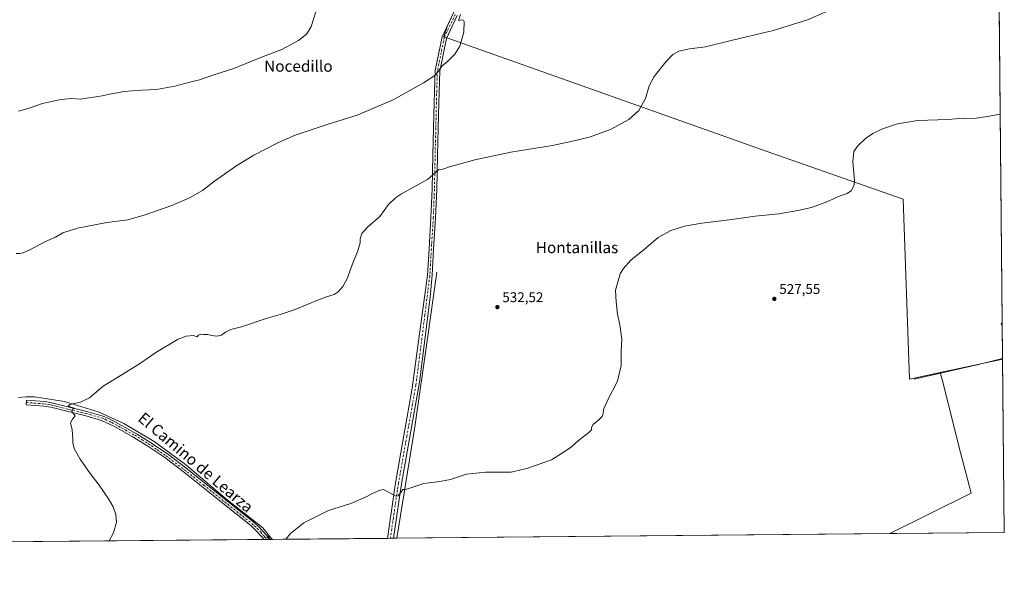
# Model space of a CAD drawing. Units: metres. Extents: x 563188 to 566626, y 4719467 to 4721812.
# Drawn here: x 565927 to 566626, y 4719467 to 4719863 of the extents above; entities that cross this region are included whole.
import ezdxf
from ezdxf.enums import TextEntityAlignment as Align

# ---------------------------------------------------------------- set-up
doc = ezdxf.new("R2010")
doc.units = ezdxf.units.M
doc.header["$MEASUREMENT"] = 0
doc.linetypes.add('DGN Style 4', pattern=[2.6384748266838614, 1.318413404963828, -0.6592067024819142, 0.001648016756204785, -0.6592067024819142])
for name, color, linetype, lineweight in [('Agrupación de edificios CxS', 7, 'Continuous', 0), ('Camino Cxs', 7, 'Continuous', 0), ('Camino eje', 30, 'DGN Style 4', 13), ('Comarca CxS', 21, 'Continuous', 0), ('Comunidad Autónoma CxS', 142, 'Continuous', 0), ('Corriente natural lineal', 142, 'Continuous', 13), ('Cultivos herbáceos CxS', 92, 'Continuous', 0), ('Curva de nivel maestra', 30, 'Continuous', 30), ('Curva de nivel normal', 30, 'Continuous', 0), ('Municipio', 91, 'Continuous', 13), ('Municipio CxS', 4, 'Continuous', 0), ('Provincia CxS', 1, 'Continuous', 0), ('Punto de cota en terreno', 7, 'Continuous', 0), ('Rótulo de punto de cota en terreno', 7, 'Continuous', 0), ('Texto cartográfico', 7, 'Continuous', 0)]:
    doc.layers.add(name, color=color, linetype=linetype, lineweight=lineweight)
doc.styles.add('Style-Arial', font='txt')

# ---------------------------------------------------------------- blocks, each defined once
blk = doc.blocks.new('*U10')
at = {"layer": 'Municipio CxS', "color": 4, "linetype": 'Continuous', "lineweight": 0, "flags": 128}
blk.add_lwpolyline([(566619.0780281175, 4720255.254211691), (566625.148021911, 4719621.883077474), (566624.0149999998, 4719621.590999999), (566580.8310000009, 4719612.354), (566558.9499999997, 4719607.674000002), (566554.5360000002, 4719735.633), (566461.2099999997, 4719768.423000001), (566231.5220000001, 4719849.840000001), (566228.0989999995, 4719851.067), (566230.6679999989, 4719858.901000001), (566237.788999999, 4719874.264)], dxfattribs=at)
blk = doc.blocks.new('5PATER')
at = {"layer": 'Agrupación de edificios CxS', "linetype": 'Continuous', "lineweight": 0}
h = blk.add_hatch(color=51, dxfattribs=at)
edge = h.paths.add_edge_path()
edge.add_ellipse((0, 0), major_axis=(-0.1095731443231308, -0.1110710700762829), ratio=0.9994222409660322, start_angle=0, end_angle=360)

msp = doc.modelspace()

# ---------------------------------------------------------------- linework, layer by layer
at = {"layer": 'Camino Cxs', "color": 7, "linetype": 'Continuous', "lineweight": 0, "extrusion": (0.03118757619478568, 0.0002907616456218848, 0.9995135069366297), "elevation": 19557.64112901103, "flags": 128}
msp.add_lwpolyline([(4714011.039525957, -609764.2120790316), (4714011.039525957, -609760.0695838075)], dxfattribs=at)
at = {"layer": 'Camino Cxs', "color": 7, "linetype": 'Continuous', "lineweight": 0, "extrusion": (-0.007720032090078068, -7.181425061823622e-05, 0.9999701975295271), "elevation": -4180.784799409988, "flags": 128}
msp.add_lwpolyline([(566179.3628178639, 4719494.220129965), (566175.0626896976, 4719494.180129965)], dxfattribs=at)
at = {"layer": 'Camino Cxs', "color": 7, "linetype": 'Continuous', "lineweight": 0}
for points in [[(566237.5493000001, 4719866.205499999, 540.8798999999999), (566229.8756999997, 4719850.070499999, 540.8187000000034), (566225.0450999998, 4719826.705499999, 540.0589999999938), (566224.3492999999, 4719804.355699999, 538.7329999999929), (566223.9493000006, 4719786.0601, 537.3478000000032), (566223.4493000006, 4719766.961100001, 535.885500000004), (566222.9495000001, 4719742.6503, 534.4864999999991), (566222.1479000002, 4719722.415100001, 533.9986999999965), (566220.7474999996, 4719700.204100001, 533.8261000000057), (566219.7462999999, 4719681.5635, 533.7741999999998), (566218.2533, 4719665.892300001, 533.892399999997), (566210.5900999998, 4719605.4301, 532.915399999998), (566197.8450999996, 4719533.215100001, 530.2244999999966), (566192.1501000002, 4719494.5101, 529.1794999999984), (566192.1497999998, 4719494.507900001, 529.1794999999984), (566187.8498000001, 4719494.467900001, 529.1462999999932), (566187.8501000004, 4719494.470100001, 529.1462999999932), (566193.6300999997, 4719533.890100001, 530.2093000000023), (566205.4901000002, 4719601.170100001, 532.8885000000009), (566208.8601000002, 4719625.950099999, 533.5166000000027), (566216.4511000002, 4719681.740499999, 533.873900000006), (566217.4530999997, 4719700.396500001, 533.9043999999994), (566218.8519000001, 4719722.5843, 534.1073999999935), (566219.6508999999, 4719742.749500001, 534.5967999999993), (566220.1501000002, 4719767.038100001, 536.0005999999995), (566220.6501000002, 4719786.1393, 537.4553000000016), (566221.0504999999, 4719804.4431, 538.7969000000012), (566221.7555, 4719827.093900001, 540.2905000000028), (566226.7247000001, 4719851.1283, 541.2143000000069), (566234.6505000005, 4719867.7939, 541.3671000000032)], [(566187.8499999996, 4719494.4682, 529.1462999999932), (566193.6300999997, 4719533.890100001, 530.2093000000023), (566205.4901000002, 4719601.170100001, 532.8885000000009), (566208.8601000002, 4719625.950099999, 533.5166000000027), (566216.4511000002, 4719681.740499999, 533.873900000006), (566217.4530999997, 4719700.396500001, 533.9043999999994), (566218.8519000001, 4719722.5843, 534.1073999999935), (566219.6508999999, 4719742.749500001, 534.5967999999993), (566220.1501000002, 4719767.038100001, 536.0005999999995), (566220.6501000002, 4719786.1393, 537.4553000000016), (566221.0504999999, 4719804.4431, 538.7969000000012), (566221.7555, 4719827.093900001, 540.2905000000028), (566226.7247000001, 4719851.1283, 541.2143000000069), (566234.6505000005, 4719867.7939, 541.3671000000032)], [(566237.5493000001, 4719866.205499999, 540.8798999999999), (566229.8756999997, 4719850.070499999, 540.8187000000034), (566225.0450999998, 4719826.705499999, 540.0589999999938), (566224.3492999999, 4719804.355699999, 538.7329999999929), (566223.9493000006, 4719786.0601, 537.3478000000032), (566223.4493000006, 4719766.961100001, 535.885500000004), (566222.9495000001, 4719742.6503, 534.4864999999991), (566222.1479000002, 4719722.415100001, 533.9986999999965), (566220.7474999996, 4719700.204100001, 533.8261000000057), (566219.7462999999, 4719681.5635, 533.7741999999998), (566218.2533, 4719665.892300001, 533.892399999997), (566210.5900999998, 4719605.4301, 532.915399999998), (566197.8450999996, 4719533.215100001, 530.2244999999966), (566192.1500000004, 4719494.508199999, 529.1794999999984)], [(566100.1001000004, 4719493.650800001, 530.3613999999943), (566099.0201000003, 4719494.9901, 530.4021999999968), (566094.2301000003, 4719500.390100001, 530.6049999999959), (566090.7301000003, 4719503.5601, 530.7541999999958), (566069.9700999996, 4719520.1501, 531.6493999999948), (566042.6601, 4719541.970100001, 532.5500000000029), (566029.5800999999, 4719551.860099999, 532.9492000000029), (566016.9301000005, 4719560.5101, 533.4087000000001), (566006.5701000001, 4719566.940099999, 533.6935999999987), (565993.4700999996, 4719574.2301, 534.104600000006), (565984.7701000003, 4719578.380100001, 534.488200000007), (565973.5301000001, 4719581.6501, 534.8896999999997), (565958.9901000002, 4719585.0601, 535.2256999999954), (565948.5800999999, 4719587.7501, 535.6371999999974), (565943.9301000005, 4719588.460100001, 535.8323999999993), (565931.1401000004, 4719589.460100001, 536.2182999999932), (565931.3901000004, 4719592.690099999, 536.171100000007), (565944.3000999996, 4719591.6801, 535.7820999999967), (565949.2301000003, 4719590.9301, 535.6592999999993), (565959.7701000003, 4719588.210100001, 535.2978000000003), (565974.3601000002, 4719584.790100001, 534.920299999998), (565985.8701, 4719581.440099999, 534.500199999995), (565990.4600999998, 4719579.460100001, 534.1679000000004), (566010.1001000004, 4719568.610099999, 533.4946999999956), (566019.1001000004, 4719562.970100001, 533.2608999999939), (566031.4700999996, 4719554.5001, 532.8142999999982), (566044.6601, 4719544.530099999, 532.3892000000051), (566071.9901000002, 4719522.6801, 531.5264000000025), (566092.8300999999, 4719506.030099999, 530.6392999999953), (566096.5401, 4719502.6801, 530.5016999999935), (566101.4901000002, 4719497.090100001, 530.3034000000043), (566104.2403999995, 4719493.689400001, 530.2321999999986)]]:
    msp.add_polyline3d(points, dxfattribs=at)
msp.add_polyline3d([(566104.2402999997, 4719493.6896, 530.2321999999986), (566100.1001000004, 4719493.650800001, 530.3613999999943), (566099.0201000003, 4719494.9901, 530.4021999999968), (566094.2301000003, 4719500.390100001, 530.6049999999959), (566090.7301000003, 4719503.5601, 530.7541999999958), (566069.9700999996, 4719520.1501, 531.6493999999948), (566042.6601, 4719541.970100001, 532.5500000000029), (566029.5800999999, 4719551.860099999, 532.9492000000029), (566016.9301000005, 4719560.5101, 533.4087000000001), (566006.5701000001, 4719566.940099999, 533.6935999999987), (565993.4700999996, 4719574.2301, 534.104600000006), (565984.7701000003, 4719578.380100001, 534.488200000007), (565973.5301000001, 4719581.6501, 534.8896999999997), (565958.9901000002, 4719585.0601, 535.2256999999954), (565948.5800999999, 4719587.7501, 535.6371999999974), (565943.9301000005, 4719588.460100001, 535.8323999999993), (565931.1401000004, 4719589.460100001, 536.2182999999932), (565931.3901000004, 4719592.690099999, 536.171100000007), (565944.3000999996, 4719591.6801, 535.7820999999967), (565949.2301000003, 4719590.9301, 535.6592999999993), (565959.7701000003, 4719588.210100001, 535.2978000000003), (565974.3601000002, 4719584.790100001, 534.920299999998), (565985.8701, 4719581.440099999, 534.500199999995), (565990.4600999998, 4719579.460100001, 534.1679000000004), (566010.1001000004, 4719568.610099999, 533.4946999999956), (566019.1001000004, 4719562.970100001, 533.2608999999939), (566031.4700999996, 4719554.5001, 532.8142999999982), (566044.6601, 4719544.530099999, 532.3892000000051), (566071.9901000002, 4719522.6801, 531.5264000000025), (566092.8300999999, 4719506.030099999, 530.6392999999953), (566096.5401, 4719502.6801, 530.5016999999935), (566101.4901000002, 4719497.090100001, 530.3034000000043)], close=True, dxfattribs=at)
at = {"layer": 'Camino eje', "color": 30, "linetype": 'DGN Style 4', "lineweight": 13}
for points in [[(566236.0998999998, 4719866.999700001, 541.1281000000017), (566228.3003000002, 4719850.599500001, 541.0337000000001), (566223.4003, 4719826.899700001, 540.1823000000004), (566222.6999000004, 4719804.399300001, 538.779999999999), (566222.2997000003, 4719786.0997, 537.4281000000046), (566221.7997000003, 4719766.999500001, 535.9593000000023), (566221.3000999996, 4719742.699899999, 534.5446999999986), (566220.4999000002, 4719722.499700001, 534.0540000000037), (566219.1003000002, 4719700.3003, 533.8656000000046), (566218.0987, 4719681.652100001, 533.8568999999989), (566217.9700999996, 4719680.975099999, 533.8598999999958), (566214.4951, 4719653.325099999, 533.8880000000064), (566209.7251000004, 4719615.690099999, 533.2718000000023), (566208.0401, 4719603.300100001, 532.9637999999978), (566201.6675000004, 4719567.192500001, 531.6742999999988), (566195.7050999999, 4719533.590100001, 530.2246000000014), (566195.0012999997, 4719528.742500001, 530.0834999999934), (566192.1113, 4719509.032500001, 529.4716000000044), (566190.0000999998, 4719494.4901, 529.1628999999957), (566189.9998000005, 4719494.4879, 529.1628000000055)], [(565931.2651000004, 4719591.075099999, 536.1919999999955), (565944.1151000002, 4719590.0701, 535.8059999999969), (565948.9051000001, 4719589.340100001, 535.6442999999999), (565959.3800999997, 4719586.6351, 535.2698999999993), (565973.9451000001, 4719583.220100001, 534.9174000000058), (565985.3201000001, 4719579.9101, 534.5005999999995), (565987.6151000002, 4719578.920100001, 534.3871999999974), (565991.9650999998, 4719576.845100001, 534.1255999999995), (566001.7851, 4719571.420100001, 533.727899999998), (566008.3350999998, 4719567.7751, 533.5987000000023), (566013.5151000004, 4719564.5601, 533.480899999995), (566018.0151000004, 4719561.7401, 533.3430999999982), (566024.3400999998, 4719557.415100001, 533.2097999999969), (566030.5251000002, 4719553.1801, 532.8646000000008), (566043.6601, 4719543.2501, 532.4505000000064), (566057.3251, 4719532.325099999, 531.9128999999957), (566091.7801000001, 4719504.795100001, 530.6836999999941), (566093.5301000001, 4719503.210100001, 530.6150000000052), (566095.3850999996, 4719501.5351, 530.547200000001), (566097.8601000002, 4719498.7401, 530.4557999999961), (566100.2550999997, 4719496.040100001, 530.3549000000058), (566100.7950999998, 4719495.370100001, 530.3343000000023), (566102.1699999999, 4719493.6702, 530.2872000000061)]]:
    msp.add_polyline3d(points, dxfattribs=at)
at = {"layer": 'Comarca CxS', "color": 21, "linetype": 'Continuous', "lineweight": 0, "flags": 128}
msp.add_lwpolyline([(563391.8525496003, 4719468.438088965), (563209.4500004756, 4719466.73998277), (563201.6616591049, 4720322.639850304), (563188.4000004769, 4721780.029982745), (563782.488736829, 4721785.567779711), (563908.249589132, 4721786.740059244), (565093.5896852026, 4721797.789204578), (565628.8251260752, 4721802.778400669), (565719.1436264835, 4721803.62030439), (566604.1600005025, 4721811.869982748), (566614.2389195357, 4720760.189108607), (566619.0780281175, 4720255.254211691), (566625.148021911, 4719621.883077474), (566626.330000501, 4719498.549982771), (566544.9243810796, 4719497.79212392), (563907.1871064462, 4719473.235679821)], close=True, dxfattribs=at)
at = {"layer": 'Comunidad Autónoma CxS', "color": 142, "linetype": 'Continuous', "lineweight": 0, "flags": 128}
msp.add_lwpolyline([(563391.8525496003, 4719468.438088965), (563209.4500004756, 4719466.73998277), (563201.6616591049, 4720322.639850304), (563188.4000004769, 4721780.029982745), (563782.488736829, 4721785.567779711), (563908.249589132, 4721786.740059244), (565093.5896852026, 4721797.789204578), (565628.8251260752, 4721802.778400669), (565719.1436264835, 4721803.62030439), (566604.1600005025, 4721811.869982748), (566614.2389195357, 4720760.189108607), (566619.0780281175, 4720255.254211691), (566625.148021911, 4719621.883077474), (566626.330000501, 4719498.549982771), (566544.9243810796, 4719497.79212392), (563907.1871064462, 4719473.235679821)], close=True, dxfattribs=at)
at = {"layer": 'Corriente natural lineal', "color": 142, "linetype": 'Continuous', "lineweight": 13, "extrusion": (-0.1454812160756154, 0.6603379967177798, 0.7367421162522946), "elevation": 3034499.5432187, "flags": 128}
msp.add_lwpolyline([(-1568733.953909028, -3305537.17710511), (-1568780.792917037, -3305537.694723483), (-1568798.512896642, -3305538.20686989)], dxfattribs=at)
at = {"layer": 'Corriente natural lineal', "color": 142, "linetype": 'Continuous', "lineweight": 13}
for points in [[(566223.0500999996, 4719683.7501, 533.7556000000042), (566216.2200999996, 4719635.020099999, 533.4783000000025), (566207.4001000002, 4719573.8201, 531.9078000000009), (566194.4699999997, 4719494.5295, 529.1622999999963)], [(565925.7500999998, 4719594.720100001, 536.4563000000053), (565931.2200999996, 4719595.140100001, 536.1797999999981), (565937.0900999998, 4719595.040100001, 536.0608000000066), (565958.3601000002, 4719591.670100001, 535.4058999999979), (565983.0500999996, 4719584.220100001, 534.5549000000028), (566000.4600999998, 4719576.210100001, 533.6821000000054), (566022.0900999998, 4719563.2301, 532.9956999999995), (566044.2901, 4719546.9801, 532.4253999999928), (566073.9301000005, 4719521.8201, 531.4330000000045), (566091.4401000004, 4719508.200099999, 530.7590000000055), (566099.2960999999, 4719501.898499999, 530.4719000000041), (566105.9463999998, 4719493.705399999, 530.1775000000052)]]:
    msp.add_polyline3d(points, dxfattribs=at)
at = {"layer": 'Cultivos herbáceos CxS', "color": 92, "linetype": 'Continuous', "lineweight": 0, "extrusion": (0.0001145623754282211, -0.01195386178280872, 0.9999285434789528), "elevation": -55827.66477842259, "flags": 128}
msp.add_lwpolyline([(566620.5442637521, 4719765.391052003), (566625.0800119167, 4719292.148138819)], dxfattribs=at)
at = {"layer": 'Cultivos herbáceos CxS', "color": 92, "linetype": 'Continuous', "lineweight": 0, "extrusion": (-0.000275554741947859, 0.02875217768925979, 0.9995865326962492), "elevation": 136068.2375283482, "flags": 128}
msp.add_lwpolyline([(-611828.900778091, -4712011.239359094), (-611828.9007780909, -4711887.421380874)], dxfattribs=at)
at = {"layer": 'Cultivos herbáceos CxS', "color": 92, "linetype": 'Continuous', "lineweight": 0, "extrusion": (0.0009967641805073543, 9.279376742473495e-06, 0.9999995031874074), "elevation": 1137.318371876725, "flags": 128}
msp.add_lwpolyline([(566625.5214963797, 4719498.539649586), (566193.6613818071, 4719494.519249585)], dxfattribs=at)
at = {"layer": 'Cultivos herbáceos CxS', "color": 92, "linetype": 'Continuous', "lineweight": 0, "extrusion": (0.04213175209009612, 0.0003922251181316003, 0.9991119865286752), "elevation": 26231.79105552064, "flags": 128}
msp.add_lwpolyline([(4714019.278179748, -609445.7019272792), (4714019.278179748, -608999.9885319521)], dxfattribs=at)
at = {"layer": 'Cultivos herbáceos CxS', "color": 92, "linetype": 'Continuous', "lineweight": 0, "extrusion": (0.06003411738670702, 0.0005597653868426344, 0.9981961688026612), "elevation": 37156.54135507912, "flags": 128}
msp.add_lwpolyline([(4714010.353177327, -608948.4647055911), (4714010.353177327, -608946.3909749556)], dxfattribs=at)
at = {"layer": 'Cultivos herbáceos CxS', "color": 92, "linetype": 'Continuous', "lineweight": 0, "extrusion": (0.02114876252213705, 0.0001971460263174631, 0.9997763204723478), "elevation": 13432.91567506751, "flags": 128}
msp.add_lwpolyline([(4714011.726132295, -609924.5691113335), (4714011.726132295, -609922.49815815)], dxfattribs=at)
at = {"layer": 'Cultivos herbáceos CxS', "color": 92, "linetype": 'Continuous', "lineweight": 0, "extrusion": (0.01359742064550033, 0.0001267360207685175, 0.9999075427707157), "elevation": 8825.839015281908, "flags": 128}
msp.add_lwpolyline([(566046.4012121635, 4719492.624750572), (566044.695154412, 4719492.608850573)], dxfattribs=at)
at = {"layer": 'Cultivos herbáceos CxS', "color": 92, "linetype": 'Continuous', "lineweight": 0, "extrusion": (0.01288489845924455, 0.0001199861796810399, 0.9999169790512669), "elevation": 8390.62513915067, "flags": 128}
msp.add_lwpolyline([(566134.0309395151, 4719493.495313472), (566052.1204386385, 4719492.732613466)], dxfattribs=at)
at = {"layer": 'Cultivos herbáceos CxS', "color": 92, "linetype": 'Continuous', "lineweight": 0, "extrusion": (-0.01897434934941319, -0.0001756475564280237, 0.9998199553993221), "elevation": -11042.98699974969, "flags": 128}
msp.add_lwpolyline([(-4714051.228721466, 609752.9692126944), (-4714051.228721467, 609750.81903346)], dxfattribs=at)
at = {"layer": 'Cultivos herbáceos CxS', "color": 92, "linetype": 'Continuous', "lineweight": 0, "extrusion": (-0.01892254887431255, -0.0001768791414230457, 0.9998209368971369), "elevation": -11019.47002799137, "flags": 128}
msp.add_lwpolyline([(-4713996.067130375, 610181.8525027449), (-4713996.067130375, 610179.7017236783)], dxfattribs=at)
at = {"layer": 'Cultivos herbáceos CxS', "color": 92, "linetype": 'Continuous', "lineweight": 0, "extrusion": (0.01775353170980108, 0.0001645191782452484, 0.9998423801006183), "elevation": 11357.47773406861, "flags": 128}
msp.add_lwpolyline([(4714045.291266801, -609797.5668151735), (4714045.291266802, -609795.2462497908)], dxfattribs=at)
at = {"layer": 'Cultivos herbáceos CxS', "color": 92, "linetype": 'Continuous', "lineweight": 0}
msp.add_polyline3d([(566619.1358000003, 4720249.2238, 535.9774000000034), (566626.3300000001, 4719498.550000001, 528.7317999999941), (564869.6448999997, 4719482.195800001, 554.9689999999973)], dxfattribs=at)
at = {"layer": 'Curva de nivel maestra', "color": 30, "linetype": 'Continuous', "lineweight": 30, "elevation": 525, "flags": 128}
msp.add_lwpolyline([(566624.9183999998, 4719645.842900001), (566624.3799999999, 4719647.2401), (566624.9008999999, 4719647.671900001)], dxfattribs=at)
at = {"layer": 'Curva de nivel normal', "color": 30, "linetype": 'Continuous', "lineweight": 0, "flags": 128}
for points, elevation in [([(565925.6200000001, 4719798.3301), (565933.1600000003, 4719800.470100001), (565942.7699999996, 4719803.7401), (565949.0899999999, 4719805.040100001), (565956.0599999996, 4719806.550100001), (565963, 4719807.220100001), (565969.5199999996, 4719806.8201), (565975.8399999999, 4719807.710100001), (565985.2100000001, 4719809.090100001), (565990.2699999996, 4719810.420100001), (565994.54, 4719811.0801), (566000.6299999999, 4719812.1501), (566013.2999999998, 4719813.1801), (566023.75, 4719813.6801), (566036.7699999996, 4719816.0101), (566047.5700000003, 4719818.870100001), (566054.3600000005, 4719820.600099999), (566064.54, 4719824.0601), (566078.7400000002, 4719828.620100001), (566087.9600000001, 4719832.450099999), (566100.2999999998, 4719837.300100001), (566112.8799999999, 4719842.120100001), (566124.6399999997, 4719848.5101), (566130.3799999999, 4719852.970100001), (566131.2991000004, 4719854.462900001), (566133.7599999999, 4719858.460100001), (566136.9500000002, 4719868.860099999)], 545), ([(565990.1182000004, 4719492.6271), (565993.3200000003, 4719498.360099999), (565995.3600000005, 4719505.950099999), (565994.7800000003, 4719511.360099999), (565992.9199999999, 4719516.850099999), (565989.7400000002, 4719522.5601), (565983.04, 4719532.2501), (565976.5899999999, 4719540.470100001), (565969.4699999997, 4719550.690099999), (565965.2199999997, 4719558.450099999), (565964.2599999999, 4719562.4901), (565964.4199999999, 4719565.3201), (565963.8499999996, 4719571.7401), (565962.6699999999, 4719576.5101), (565963.9500000002, 4719579.1801), (565965.8899999997, 4719581.5101), (565963.6200000001, 4719584.700099999), (565964.4000000004, 4719586.2501), (565965.2699999996, 4719587.110099999), (565960.8899999997, 4719588.540100001), (565962.1699999999, 4719589.770099999), (565969.7800000003, 4719591.210100001), (565976.2599999999, 4719594.440099999), (565985.79, 4719602.6601), (565999.9000000004, 4719611.210100001), (566012.3899999997, 4719619.0801), (566023.2400000002, 4719626.630100001), (566039.0599999996, 4719636.1501), (566044.9000000004, 4719638.370100001), (566049.8499999996, 4719638.790100001), (566052.6799999997, 4719637.7301), (566053.7000000002, 4719638.950099999), (566055.2000000002, 4719639.590100001), (566057.0599999996, 4719639.360099999), (566060.2999999998, 4719639.420100001), (566062.9600000001, 4719638.720100001), (566066.54, 4719638.3301), (566069.9299999997, 4719638.9801), (566072.8700000001, 4719641.090100001), (566076.6900000004, 4719642.9101), (566084.2199999997, 4719644.890100001), (566101.6900000004, 4719650.700099999), (566111.6299999999, 4719653.550100001), (566122.3600000005, 4719657.130100001), (566136.6299999999, 4719663.1801), (566144.6299999999, 4719666.3301), (566149.9600000001, 4719667.970100001), (566152.9600000001, 4719669.720100001), (566156.2999999998, 4719673.4901), (566158.9600000001, 4719678.590100001), (566162.7400000002, 4719688.960100001), (566166.7800000003, 4719698.960100001), (566168.4800000004, 4719704.620100001), (566168.4800000004, 4719707.5101), (566169.7800000003, 4719711.1801), (566173.7199999997, 4719715.850099999), (566182.4000000004, 4719723.380100001), (566188.75, 4719731.8301), (566193.6100000005, 4719736.630100001), (566197.9199999999, 4719739.4301), (566216.4699999997, 4719749.7501), (566224.29, 4719756.4901), (566227.2100000001, 4719757.130100001), (566232.6299999999, 4719758.9801), (566238.9600000001, 4719760.6601), (566249.9600000001, 4719763.780099999), (566275.6299999999, 4719769.190099999), (566305.2999999998, 4719773.7601), (566321.6399999997, 4719777.3101), (566332.1299999999, 4719779.940099999), (566346.9199999999, 4719785.420100001), (566359.4600000001, 4719792.3101), (566366.5199999996, 4719798.700099999), (566371.3499999996, 4719807.3301), (566373.8399999999, 4719816.1801), (566377.3600000005, 4719822.850099999), (566385.7300000004, 4719833.450099999), (566390.6399999997, 4719838.610099999), (566395.0199999996, 4719841.050100001), (566402.6299999999, 4719842.550100001), (566413.9000000004, 4719844.0101), (566433.0300000003, 4719848.860099999), (566456.9877000004, 4719854.462900001), (566461.3799999999, 4719855.4901), (566486.4299999997, 4719863.270099999), (566509.4100000003, 4719873.170100001)], 535), ([(565924.0599999996, 4719697.0001), (565926.6600000003, 4719697.0601), (565929.1100000005, 4719697.5601), (565934.1200000001, 4719699.780099999), (565944.4699999997, 4719705.2301), (565952.0800000001, 4719708.770099999), (565957.29, 4719711.7301), (565967.6200000001, 4719715.1801), (565988.5599999996, 4719719.1601), (566003.3399999999, 4719721.0001), (566015.7199999997, 4719724.5801), (566034.6299999999, 4719731.1801), (566047.7400000002, 4719736.920100001), (566056.4500000002, 4719741.7601), (566065.0099999999, 4719748.4301), (566080.8200000003, 4719759.590100001), (566093.0099999999, 4719766.9801), (566109.9600000001, 4719775.850099999), (566122.2999999998, 4719781.130100001), (566144.9600000001, 4719788.720100001), (566166.2999999998, 4719795.4101), (566191.9600000001, 4719806.300100001), (566213.6299999999, 4719818.460100001), (566222.2999999998, 4719824.0601), (566226.6299999999, 4719830.390100001), (566230.9100000003, 4719833.720100001), (566235.8200000003, 4719838.800100001), (566239.25, 4719844.5601), (566242.1534000002, 4719854.462900001), (566242.2199999997, 4719854.690099999), (566242.4299999997, 4719861.9801), (566242.0599999996, 4719862.9801), (566240.79, 4719863.340100001), (566238.29, 4719862.870100001), (566239.7599999999, 4719867.0001)], 540), ([(566115.6758000003, 4719493.796), (566115.8799999999, 4719494.210100001), (566119, 4719498.0101), (566128.5099999999, 4719505.5001), (566145.9600000001, 4719514.170100001), (566161.8099999996, 4719519.350099999), (566172.3399999999, 4719523.7301), (566177.3200000003, 4719526.420100001), (566182.7000000002, 4719528.7301), (566185.1399999997, 4719529.170100001), (566193.9600000001, 4719524.350099999), (566195.4100000003, 4719524.6601), (566197.2800000003, 4719526.870100001), (566198.79, 4719529.270099999), (566200.6299999999, 4719529.290100001), (566206.5499999998, 4719531.020099999), (566213.8600000005, 4719533.4801), (566225.0599999996, 4719534.780099999), (566232.7000000002, 4719536.4301), (566244.2000000002, 4719540.110099999), (566257.5, 4719541.590100001), (566275.8600000005, 4719541.5801), (566287.6799999997, 4719544.390100001), (566304.4800000004, 4719550.390100001), (566314.3099999996, 4719556.380100001), (566318.7199999997, 4719559.5701), (566323.6399999997, 4719564.0001), (566331.0499999998, 4719569.6801), (566332.9400000004, 4719571.7401), (566332.8600000005, 4719573.2601), (566334.2199999997, 4719575.460100001), (566338.1200000001, 4719578.630100001), (566340.4199999999, 4719581.120100001), (566341.1500000004, 4719583.2601), (566341.5, 4719586.1501), (566344.5099999999, 4719592.920100001), (566351.3700000001, 4719606.1801), (566353.9800000004, 4719617.390100001), (566354.1299999999, 4719627.720100001), (566354.4000000004, 4719636.220100001), (566353.0499999998, 4719646.220100001), (566351.5, 4719653.850099999), (566350.5199999996, 4719662.620100001), (566350, 4719670.920100001), (566353.2000000002, 4719682.540100001), (566355.3700000001, 4719686.1601), (566360.9199999999, 4719692.3101), (566370.6399999997, 4719700.100099999), (566380.3099999996, 4719708.3201), (566389.3099999996, 4719713.4301), (566398.9699999997, 4719716.550100001), (566411.4000000004, 4719718.5801), (566432.6200000001, 4719721.290100001), (566449.3399999999, 4719723.690099999), (566465.9699999997, 4719725.190099999), (566479.6399999997, 4719727.7401), (566489.3099999996, 4719729.670100001), (566500.3099999996, 4719733.800100001), (566509.7100000001, 4719738.1501), (566514.7199999997, 4719739.7401), (566517.6399999997, 4719741.920100001), (566519.5099999999, 4719745.770099999), (566519.9299999997, 4719749.0701), (566518.7000000002, 4719762.5001), (566519.3899999997, 4719769.4801), (566522.1200000001, 4719773.620100001), (566527.6799999997, 4719778.7401), (566532.8700000001, 4719782.4801), (566539.6399999997, 4719785.7601), (566550.4600000001, 4719789.360099999), (566564.5999999996, 4719791.6801), (566586.4600000001, 4719792.2501), (566594.3099999996, 4719792.960100001), (566597.9699999997, 4719792.8201), (566606.3099999996, 4719793.350099999), (566614.3099999996, 4719794.520099999), (566623.4775, 4719796.1929)], 530), ([(566104.0684000002, 4719493.687999999), (566103.9900000002, 4719493.950099999), (566102.4000000004, 4719495.280099999), (566102.0999999996, 4719496.470100001), (566106.4762000004, 4719493.710300001)], 530)]:
    msp.add_lwpolyline(points, dxfattribs=dict(at, elevation=elevation))
at = {"layer": 'Municipio', "color": 91, "linetype": 'Continuous', "lineweight": 13, "flags": 128}
for points in [[(566237.789, 4719874.264000001), (566230.6679999976, 4719858.901), (566228.0990000004, 4719851.066999998), (566231.5219999988, 4719849.840000002), (566461.2099999984, 4719768.423000001), (566554.535999999, 4719735.633000001), (566558.9499999986, 4719607.674000002), (566580.8309999997, 4719612.354000002)], [(566237.789, 4719874.264000001), (566230.6679999976, 4719858.901), (566228.0990000004, 4719851.066999998), (566231.5219999988, 4719849.840000002), (566461.2099999984, 4719768.423000001), (566554.535999999, 4719735.633000001), (566558.9499999986, 4719607.674000002), (566580.8309999997, 4719612.354000002)], [(566580.8309999997, 4719612.354000002), (566624.0149999985, 4719621.590999999), (566625.1480219119, 4719621.883077475)], [(566580.8309999997, 4719612.354000002), (566624.0149999985, 4719621.590999999), (566625.1480219119, 4719621.883077475)], [(566544.9243810782, 4719497.792123921), (566602.7169999992, 4719526.660000001), (566595.2079999979, 4719555.588000001), (566582.1730000007, 4719607.449999998), (566580.8309999997, 4719612.354000002)], [(566544.9243810782, 4719497.792123921), (566602.7169999992, 4719526.660000001), (566595.2079999979, 4719555.588000001), (566582.1730000007, 4719607.449999998), (566580.8309999997, 4719612.354000002)]]:
    msp.add_lwpolyline(points, dxfattribs=at)
at = {"layer": 'Municipio CxS', "color": 4, "linetype": 'Continuous', "lineweight": 0, "flags": 128}
msp.add_lwpolyline([(566237.788999999, 4719874.264), (566230.6679999989, 4719858.901000001), (566228.0989999995, 4719851.067), (566231.5220000001, 4719849.840000001), (566461.2099999997, 4719768.423000001), (566554.5360000002, 4719735.633), (566558.9499999997, 4719607.674000002), (566580.8310000009, 4719612.354), (566582.1729999996, 4719607.449999998), (566595.207999999, 4719555.588000001), (566602.7170000006, 4719526.66), (566544.9243810796, 4719497.79212392), (563907.1871064462, 4719473.235679821)], dxfattribs=at)
msp.add_lwpolyline([(566544.9243810796, 4719497.79212392), (566602.7170000006, 4719526.66), (566595.207999999, 4719555.588000001), (566582.1729999996, 4719607.449999998), (566580.8310000009, 4719612.354), (566624.0149999998, 4719621.590999999), (566625.148021911, 4719621.883077474), (566626.330000501, 4719498.549982771)], close=True, dxfattribs=at)
at = {"layer": 'Provincia CxS', "color": 1, "linetype": 'Continuous', "lineweight": 0, "flags": 128}
msp.add_lwpolyline([(563391.8525496003, 4719468.438088965), (563209.4500004756, 4719466.73998277), (563201.6616591049, 4720322.639850304), (563188.4000004769, 4721780.029982745), (563782.488736829, 4721785.567779711), (563908.249589132, 4721786.740059244), (565093.5896852026, 4721797.789204578), (565628.8251260752, 4721802.778400669), (565719.1436264835, 4721803.62030439), (566604.1600005025, 4721811.869982748), (566614.2389195357, 4720760.189108607), (566619.0780281175, 4720255.254211691), (566625.148021911, 4719621.883077474), (566626.330000501, 4719498.549982771), (566544.9243810796, 4719497.79212392), (563907.1871064462, 4719473.235679821)], close=True, dxfattribs=at)

# ---------------------------------------------------------------- block references
at = {"layer": 'Municipio CxS', "color": 4, "linetype": 'Continuous', "lineweight": 0}
msp.add_blockref('*U10', (0, 0), dxfattribs=at)
at = {"layer": 'Punto de cota en terreno', "color": 7, "linetype": 'Continuous', "lineweight": 0, "xscale": 10, "yscale": 10, "zscale": 10}
for p in [(566462.8700000001, 4719664.75, 527.5500000000029), (566266.04, 4719658.930000001, 532.5200000000041)]:
    msp.add_blockref('5PATER', p, dxfattribs=at)

# ---------------------------------------------------------------- texts
at = {"layer": 'Rótulo de punto de cota en terreno', "color": 7, "linetype": 'Continuous', "lineweight": 0, "style": 'Style-Arial'}
for s, p in [('527,55', (566466.3978000004, 4719668.277799999)), ('532,52', (566269.5678000003, 4719662.457800001))]:
    msp.add_text(s, height=7.000000000000002, dxfattribs=at).set_placement(p)
at = {"layer": 'Texto cartográfico', "color": 7, "linetype": 'Continuous', "lineweight": 0, "style": 'Style-Arial'}
for s, p in [('Nocedillo', (566124.6145073171, 4719830.31015)), ('Hontanillas', (566322.6610439023, 4719701.300150001))]:
    msp.add_text(s, height=8, dxfattribs=at).set_placement(p, align=Align.MIDDLE_CENTER)
msp.add_text('El Camino de Learza', height=8, rotation=319.6765001350959, dxfattribs=at).set_placement((566051.6734535688, 4719548.44521374), align=Align.MIDDLE_CENTER)

doc.saveas('drawing.dxf')
